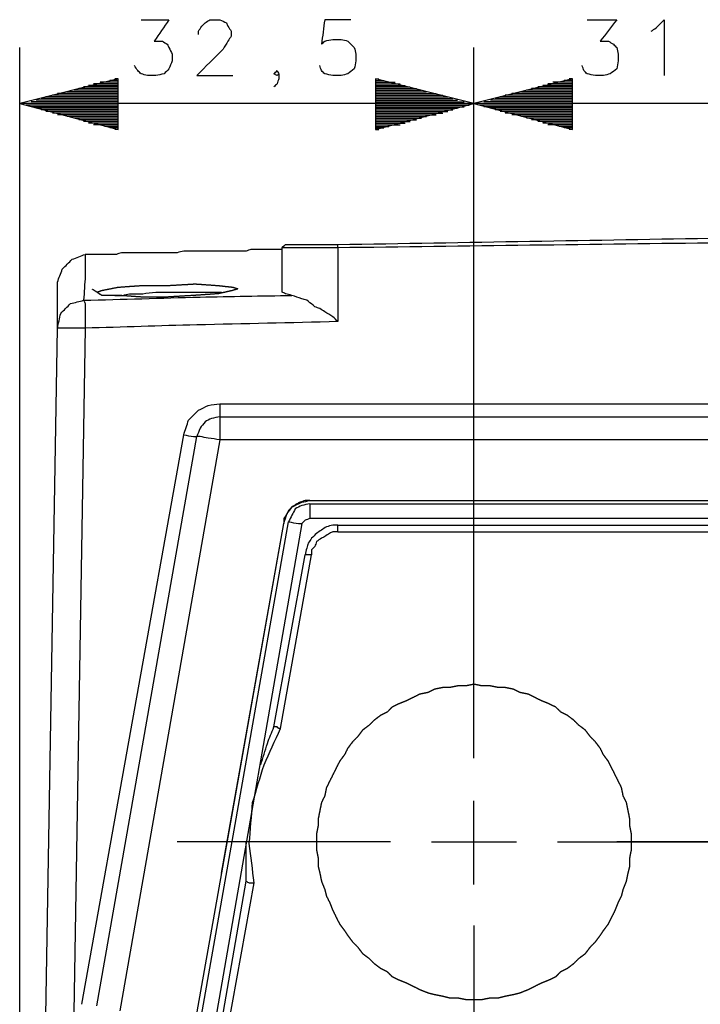
# Model space of a CAD drawing. Units: millimetres. Extents: x 0 to 588, y 0 to 415.
# Drawn here: x 154 to 189, y 150 to 200 of the extents above; entities that cross this region are included whole.
import ezdxf

# ---------------------------------------------------------------- set-up
doc = ezdxf.new("R2010")
doc.units = ezdxf.units.MM
doc.layers.add('3', color=7, linetype='CONTINUOUS', true_color=0xffffff)

msp = doc.modelspace()

# ---------------------------------------------------------------- linework, layer by layer
at = {"layer": '3', "color": 7, "linetype": 'CONTINUOUS'}
for p, q in [((153.917, 145.25), (153.917, 198.5)), ((177, 173.25), (177, 198.5)), ((177, 173.25), (177, 198.5)), ((158.917, 196.917), (153.917, 195.667)), ((158.917, 196.5), (157.167, 196.5)), ((158.917, 196.583), (157.417, 196.583)), ((158.917, 196.667), (157.667, 196.667)), ((158.917, 196.75), (158, 196.75)), ((158.917, 196.75), (158.25, 196.75)), ((158.917, 196.833), (158.5, 196.833)), ((158.917, 196.917), (158.75, 196.917)), ((158.917, 196.917), (158.75, 196.917)), ((158.917, 194.333), (158.917, 196.917)), ((177, 195.667), (172, 196.917)), ((172, 196.917), (172, 194.333)), ((172, 196.917), (172.167, 196.917)), ((172, 196.917), (172.167, 196.917)), ((172, 196.833), (172.417, 196.833)), ((172, 196.75), (172.667, 196.75)), ((172, 196.75), (173, 196.75)), ((172, 196.667), (173.25, 196.667)), ((172, 196.583), (173.5, 196.583)), ((172, 196.5), (173.75, 196.5)), ((182, 196.917), (177, 195.667)), ((182, 196.5), (180.25, 196.5)), ((182, 196.583), (180.5, 196.583)), ((182, 196.667), (180.75, 196.667)), ((182, 196.75), (181, 196.75)), ((182, 196.75), (181.333, 196.75)), ((182, 196.833), (181.583, 196.833)), ((182, 196.917), (181.833, 196.917)), ((182, 196.917), (181.833, 196.917)), ((182, 194.333), (182, 196.917)), ((158.917, 196), (155.25, 196)), ((158.917, 196.083), (155.583, 196.083)), ((158.917, 196.167), (155.833, 196.167)), ((158.917, 196.167), (156.083, 196.167)), ((158.917, 196.25), (156.333, 196.25)), ((158.917, 196.333), (156.667, 196.333)), ((158.917, 196.417), (156.917, 196.417)), ((172, 196.417), (174.083, 196.417)), ((172, 196.333), (174.333, 196.333)), ((172, 196.25), (174.583, 196.25)), ((172, 196.167), (174.833, 196.167)), ((172, 196.167), (175.083, 196.167)), ((172, 196.083), (175.417, 196.083)), ((172, 196), (175.667, 196)), ((182, 196), (178.333, 196)), ((182, 196.083), (178.583, 196.083)), ((182, 196.167), (178.917, 196.167)), ((182, 196.167), (179.167, 196.167)), ((182, 196.25), (179.417, 196.25)), ((182, 196.333), (179.667, 196.333)), ((182, 196.417), (179.917, 196.417)), ((177, 195.667), (153.917, 195.667)), ((153.917, 195.667), (158.917, 194.333)), ((158.917, 195.667), (153.917, 195.667)), ((158.917, 195.667), (153.917, 195.667)), ((158.917, 195.667), (154.25, 195.667)), ((158.917, 195.583), (154.25, 195.583)), ((158.917, 195.75), (154.5, 195.75)), ((158.917, 195.5), (154.5, 195.5)), ((158.917, 195.833), (154.75, 195.833)), ((158.917, 195.917), (155, 195.917)), ((172, 195.917), (175.917, 195.917)), ((172, 195.833), (176.167, 195.833)), ((172, 195.75), (176.5, 195.75)), ((172, 194.333), (177, 195.667)), ((172, 195.667), (176.75, 195.667)), ((172, 195.667), (177, 195.667)), ((172, 195.667), (177, 195.667)), ((172, 195.583), (176.75, 195.583)), ((172, 195.5), (176.5, 195.5)), ((199.333, 195.667), (177, 195.667)), ((177, 195.667), (182, 194.333)), ((182, 195.667), (177, 195.667)), ((182, 195.667), (177, 195.667)), ((182, 195.667), (177.25, 195.667)), ((182, 195.583), (177.25, 195.583)), ((182, 195.75), (177.5, 195.75)), ((182, 195.5), (177.5, 195.5)), ((182, 195.833), (177.833, 195.833)), ((182, 195.917), (178.083, 195.917)), ((158.917, 195.417), (154.75, 195.417)), ((158.917, 195.333), (155, 195.333)), ((158.917, 195.25), (155.25, 195.25)), ((158.917, 195.167), (155.583, 195.167)), ((158.917, 195.083), (155.833, 195.083)), ((158.917, 195.083), (156.083, 195.083)), ((158.917, 195), (156.333, 195)), ((172, 195.417), (176.167, 195.417)), ((172, 195.333), (175.917, 195.333)), ((172, 195.25), (175.667, 195.25)), ((172, 195.167), (175.417, 195.167)), ((172, 195.083), (174.833, 195.083)), ((172, 195.083), (175.083, 195.083)), ((172, 195), (174.583, 195)), ((182, 195.417), (177.833, 195.417)), ((182, 195.333), (178.083, 195.333)), ((182, 195.25), (178.333, 195.25)), ((182, 195.167), (178.583, 195.167)), ((182, 195.083), (178.917, 195.083)), ((182, 195.083), (179.167, 195.083)), ((182, 195), (179.417, 195)), ((158.917, 194.917), (156.667, 194.917)), ((158.917, 194.833), (156.917, 194.833)), ((158.917, 194.75), (157.167, 194.75)), ((158.917, 194.667), (157.417, 194.667)), ((158.917, 194.583), (157.667, 194.583)), ((158.917, 194.583), (158, 194.583)), ((158.917, 194.5), (158.25, 194.5)), ((172, 194.917), (174.333, 194.917)), ((172, 194.833), (174.083, 194.833)), ((172, 194.75), (173.75, 194.75)), ((172, 194.667), (173.5, 194.667)), ((172, 194.583), (173, 194.583)), ((172, 194.583), (173.25, 194.583)), ((172, 194.5), (172.667, 194.5)), ((182, 194.917), (179.667, 194.917)), ((182, 194.833), (179.917, 194.833)), ((182, 194.75), (180.25, 194.75)), ((182, 194.667), (180.5, 194.667)), ((182, 194.583), (180.75, 194.583)), ((182, 194.583), (181, 194.583)), ((182, 194.5), (181.333, 194.5)), ((158.917, 194.417), (158.5, 194.417)), ((158.917, 194.333), (158.75, 194.333)), ((158.917, 194.333), (158.75, 194.333)), ((172, 194.417), (172.417, 194.417)), ((172, 194.333), (172.167, 194.333)), ((172, 194.333), (172.167, 194.333)), ((182, 194.417), (181.583, 194.417)), ((182, 194.333), (181.833, 194.333)), ((182, 194.333), (181.833, 194.333)), ((170.083, 188.333), (170.083, 188.5)), ((167.25, 188.25), (167.25, 188.333)), ((155.25, 149.333), (155.833, 184.25)), ((157.25, 184.25), (156.667, 149.5)), ((164.083, 180.417), (234.667, 180.417)), ((164.083, 179.75), (234.667, 179.75)), ((157.083, 149.917), (162.25, 178.833)), ((157.833, 149.833), (162.917, 178.75)), ((164.083, 178.583), (159, 149.583)), ((234.667, 178.583), (164.083, 178.583)), ((168.667, 175.5), (229.917, 175.5)), ((168.667, 175.333), (230, 175.333)), ((230, 174.583), (168.667, 174.583)), ((162.417, 146.667), (167.333, 174.333)), ((162.583, 146.167), (167.583, 174.417)), ((168.25, 174.333), (163.333, 146.083)), ((164.167, 156.583), (167.333, 174.333)), ((170.083, 174.25), (228.5, 174.25)), ((170.083, 173.917), (228.5, 173.917)), ((177, 162.417), (177, 173.25)), ((166.833, 164), (168.417, 172.75)), ((167.167, 163.917), (168.75, 172.75)), ((177, 156), (177, 160.25)), ((172.75, 158.167), (161.917, 158.167)), ((174.833, 158.167), (179.167, 158.167)), ((181.25, 158.167), (192.083, 158.167)), ((195.083, 158.167), (184.25, 158.167)), ((163.667, 146.083), (165.417, 156.167)), ((164, 146), (165.833, 156.083)), ((177, 153.917), (177, 143.083))]:
    msp.add_line(p, q, dxfattribs=at)
for points, knots in [([(160.083, 199.917), (160.556, 199.917), (161.028, 199.917), (161.5, 199.917), (161.25, 199.556), (161, 199.194), (160.75, 198.833), (160.889, 198.833), (161.028, 198.833), (161.167, 198.833), (161.25, 198.778), (161.333, 198.722), (161.417, 198.667), (161.444, 198.611), (161.472, 198.556), (161.556, 198.389), (161.611, 198.278), (161.667, 198.167), (161.667, 198.056), (161.667, 197.944), (161.667, 197.833), (161.611, 197.694), (161.556, 197.556), (161.5, 197.417), (161.417, 197.333), (161.333, 197.25), (161.25, 197.167), (161.111, 197.139), (160.972, 197.111), (160.833, 197.083), (160.694, 197.083), (160.556, 197.083), (160.417, 197.083), (160.306, 197.111), (160.194, 197.139), (160.083, 197.167), (160.028, 197.222), (159.972, 197.278), (159.917, 197.333), (159.861, 197.417), (159.806, 197.5), (159.75, 197.583)], [0, 0, 0, 0, 0.206288, 0.206288, 0.206288, 0.398153, 0.398153, 0.398153, 0.458826, 0.458826, 0.458826, 0.502578, 0.502578, 0.502578, 0.529711, 0.529711, 0.583979, 0.583979, 0.583979, 0.632517, 0.632517, 0.632517, 0.697864, 0.697864, 0.697864, 0.749347, 0.749347, 0.749347, 0.811221, 0.811221, 0.811221, 0.871894, 0.871894, 0.871894, 0.921926, 0.921926, 0.921926, 0.956248, 0.956248, 0.956248, 1, 1, 1, 1]), ([(163, 199.167), (163, 199.222), (163, 199.278), (163, 199.333), (163.056, 199.417), (163.111, 199.5), (163.167, 199.583), (163.222, 199.639), (163.278, 199.694), (163.333, 199.75), (163.417, 199.806), (163.5, 199.861), (163.583, 199.917), (163.75, 199.917), (163.917, 199.917), (164.083, 199.917), (164.194, 199.861), (164.306, 199.806), (164.417, 199.75), (164.444, 199.694), (164.472, 199.639), (164.5, 199.583), (164.556, 199.5), (164.611, 199.417), (164.667, 199.333), (164.667, 199.25), (164.667, 199.167), (164.667, 199.083), (164.611, 199), (164.556, 198.917), (164.5, 198.833), (164.417, 198.694), (164.333, 198.556), (164.25, 198.417), (163.806, 197.972), (163.361, 197.528), (162.917, 197.083), (163.528, 197.083), (164.139, 197.083), (164.75, 197.083)], [0, 0, 0, 0, 0.023414, 0.023414, 0.023414, 0.065626, 0.065626, 0.065626, 0.098739, 0.098739, 0.098739, 0.14095, 0.14095, 0.14095, 0.211193, 0.211193, 0.211193, 0.26355, 0.26355, 0.26355, 0.289728, 0.289728, 0.289728, 0.331939, 0.331939, 0.331939, 0.367061, 0.367061, 0.367061, 0.409272, 0.409272, 0.409272, 0.477536, 0.477536, 0.477536, 0.742441, 0.742441, 0.742441, 1, 1, 1, 1]), ([(170.75, 199.917), (170.306, 199.917), (169.861, 199.917), (169.417, 199.917), (169.361, 199.5), (169.306, 199.083), (169.25, 198.667), (169.306, 198.722), (169.361, 198.778), (169.417, 198.833), (169.556, 198.861), (169.694, 198.889), (169.833, 198.917), (169.972, 198.917), (170.111, 198.917), (170.25, 198.917), (170.361, 198.889), (170.472, 198.861), (170.583, 198.833), (170.694, 198.722), (170.806, 198.611), (170.917, 198.5), (170.944, 198.389), (170.972, 198.278), (171, 198.167), (171, 198.056), (171, 197.944), (171, 197.833), (170.972, 197.694), (170.944, 197.556), (170.917, 197.417), (170.806, 197.333), (170.694, 197.25), (170.583, 197.167), (170.472, 197.139), (170.361, 197.111), (170.25, 197.083), (170.111, 197.083), (169.972, 197.083), (169.833, 197.083), (169.694, 197.111), (169.556, 197.139), (169.417, 197.167), (169.361, 197.222), (169.306, 197.278), (169.25, 197.333), (169.222, 197.417), (169.194, 197.5), (169.167, 197.583)], [0, 0, 0, 0, 0.173395, 0.173395, 0.173395, 0.337391, 0.337391, 0.337391, 0.368043, 0.368043, 0.368043, 0.423302, 0.423302, 0.423302, 0.477487, 0.477487, 0.477487, 0.52217, 0.52217, 0.52217, 0.583474, 0.583474, 0.583474, 0.628157, 0.628157, 0.628157, 0.671506, 0.671506, 0.671506, 0.726765, 0.726765, 0.726765, 0.78095, 0.78095, 0.78095, 0.825633, 0.825633, 0.825633, 0.879819, 0.879819, 0.879819, 0.935078, 0.935078, 0.935078, 0.96573, 0.96573, 0.96573, 1, 1, 1, 1]), ([(182.75, 199.917), (183.25, 199.917), (183.75, 199.917), (184.25, 199.917), (183.972, 199.556), (183.694, 199.194), (183.417, 198.833), (183.556, 198.833), (183.694, 198.833), (183.833, 198.833), (183.917, 198.778), (184, 198.722), (184.083, 198.667), (184.139, 198.611), (184.194, 198.556), (184.25, 198.5), (184.278, 198.389), (184.306, 198.278), (184.333, 198.167), (184.333, 198.056), (184.333, 197.944), (184.333, 197.833), (184.306, 197.694), (184.278, 197.556), (184.25, 197.417), (184.139, 197.333), (184.028, 197.25), (183.917, 197.167), (183.806, 197.139), (183.694, 197.111), (183.583, 197.083), (183.444, 197.083), (183.306, 197.083), (183.167, 197.083), (183.028, 197.111), (182.889, 197.139), (182.75, 197.167), (182.694, 197.222), (182.639, 197.278), (182.583, 197.333), (182.556, 197.417), (182.528, 197.5), (182.5, 197.583)], [0, 0, 0, 0, 0.213599, 0.213599, 0.213599, 0.408225, 0.408225, 0.408225, 0.467558, 0.467558, 0.467558, 0.510344, 0.510344, 0.510344, 0.543908, 0.543908, 0.543908, 0.592835, 0.592835, 0.592835, 0.640301, 0.640301, 0.640301, 0.700809, 0.700809, 0.700809, 0.760142, 0.760142, 0.760142, 0.80907, 0.80907, 0.80907, 0.868403, 0.868403, 0.868403, 0.928911, 0.928911, 0.928911, 0.962475, 0.962475, 0.962475, 1, 1, 1, 1]), ([(186, 199.333), (186.083, 199.389), (186.167, 199.444), (186.25, 199.5), (186.389, 199.639), (186.528, 199.778), (186.667, 199.917), (186.667, 198.972), (186.667, 198.028), (186.667, 197.083)], [0, 0, 0, 0, 0.080703, 0.080703, 0.080703, 0.238976, 0.238976, 0.238976, 1, 1, 1, 1]), ([(167.083, 197.167), (167.056, 197.139), (167.028, 197.111), (167, 197.083), (166.944, 197.111), (166.889, 197.139), (166.833, 197.167), (166.889, 197.222), (166.944, 197.278), (167, 197.333), (167.028, 197.278), (167.056, 197.222), (167.083, 197.167), (167.083, 197.083), (167.083, 197), (167.083, 196.917), (167.056, 196.833), (167.028, 196.75), (167, 196.667), (166.944, 196.611), (166.889, 196.556), (166.833, 196.5)], [0, 0, 0, 0, 0.079874, 0.079874, 0.079874, 0.206167, 0.206167, 0.206167, 0.365915, 0.365915, 0.365915, 0.492208, 0.492208, 0.492208, 0.661647, 0.661647, 0.661647, 0.840251, 0.840251, 0.840251, 1, 1, 1, 1]), ([(167.417, 188.5), (167.389, 188.472), (167.361, 188.444), (167.306, 188.389), (167.278, 188.361), (167.25, 188.333)], [0, 0, 0, 0, 0.5, 0.5, 1, 1, 1, 1]), ([(167.25, 188.333), (167.278, 188.361), (167.306, 188.389), (167.361, 188.444), (167.389, 188.472), (167.417, 188.5)], [0, 0, 0, 0, 0.5, 0.5, 1, 1, 1, 1]), ([(167.417, 188.5), (167.472, 188.5), (167.528, 188.5), (167.722, 188.5), (167.861, 188.5), (168.222, 188.5), (168.444, 188.5), (168.944, 188.5), (169.222, 188.5), (169.694, 188.5), (169.889, 188.5), (170.083, 188.5)], [0, 0, 0, 0, 0.0625, 0.0625, 0.21875, 0.21875, 0.46875, 0.46875, 0.78125, 0.78125, 1, 1, 1, 1]), ([(170.083, 188.5), (176.583, 188.611), (183.083, 188.722), (189.583, 188.833), (196.083, 188.833), (202.583, 188.833), (209.083, 188.833), (215.556, 188.722), (222.028, 188.611), (228.5, 188.5)], [0, 0, 0, 0, 0.333825, 0.333825, 0.333825, 0.667601, 0.667601, 0.667601, 1, 1, 1, 1]), ([(228.5, 188.333), (222.028, 188.417), (215.556, 188.5), (209.083, 188.583), (202.583, 188.583), (196.083, 188.583), (189.583, 188.583), (183.083, 188.5), (176.583, 188.417), (170.083, 188.333)], [0, 0, 0, 0, 0.332392, 0.332392, 0.332392, 0.666182, 0.666182, 0.666182, 1, 1, 1, 1]), ([(155.833, 186.583), (155.917, 186.806), (156, 187.028), (156.083, 187.25), (156.25, 187.417), (156.417, 187.583), (156.583, 187.75), (156.806, 187.833), (157.028, 187.917), (157.25, 188)], [0, 0, 0, 0, 0.334099, 0.334099, 0.334099, 0.665901, 0.665901, 0.665901, 1, 1, 1, 1]), ([(157.25, 188), (157.25, 187.917), (157.25, 187.833), (157.25, 187.472), (157.25, 187.194), (157.25, 186.917), (157.222, 186.5), (157.194, 186.083), (157.167, 185.667)], [0, 0, 0, 0, 0.107016, 0.107016, 0.463734, 0.463734, 0.463734, 1, 1, 1, 1]), ([(167.25, 188.25), (167.139, 188.25), (167.028, 188.25), (166.833, 188.25), (166.75, 188.25), (166.556, 188.25), (166.444, 188.25), (166.222, 188.25), (166.111, 188.25), (165.889, 188.25), (165.778, 188.25), (165.667, 188.25), (165.583, 188.222), (165.5, 188.194), (165.417, 188.167), (165.306, 188.167), (165.194, 188.167), (164.972, 188.167), (164.861, 188.167), (164.639, 188.167), (164.528, 188.167), (164.333, 188.167), (164.25, 188.167), (164.056, 188.167), (163.944, 188.167), (163.722, 188.167), (163.611, 188.167), (163.389, 188.167), (163.278, 188.167), (163.083, 188.167), (163, 188.167), (162.806, 188.167), (162.694, 188.167), (162.472, 188.167), (162.361, 188.167), (162.25, 188.167), (162.139, 188.139), (162.028, 188.111), (161.917, 188.083), (161.806, 188.083), (161.694, 188.083), (161.5, 188.083), (161.417, 188.083), (161.222, 188.083), (161.111, 188.083), (160.889, 188.083), (160.778, 188.083), (160.556, 188.083), (160.444, 188.083), (160.25, 188.083), (160.167, 188.083), (159.972, 188.083), (159.861, 188.083), (159.639, 188.083), (159.528, 188.083), (159.306, 188.083), (159.194, 188.083), (159.083, 188.083), (159, 188.056), (158.917, 188.028), (158.833, 188), (158.722, 188), (158.611, 188), (158.389, 188), (158.278, 188), (158.056, 188), (157.944, 188), (157.75, 188), (157.667, 188), (157.472, 188), (157.361, 188), (157.25, 188)], [0, 0, 0, 0, 0.033209, 0.033209, 0.058117, 0.058117, 0.091326, 0.091326, 0.124535, 0.124535, 0.157745, 0.157745, 0.157745, 0.183999, 0.183999, 0.183999, 0.217209, 0.217209, 0.250418, 0.250418, 0.283628, 0.283628, 0.308535, 0.308535, 0.341744, 0.341744, 0.374954, 0.374954, 0.408163, 0.408163, 0.43307, 0.43307, 0.46628, 0.46628, 0.499489, 0.499489, 0.499489, 0.53372, 0.53372, 0.53372, 0.56693, 0.56693, 0.591837, 0.591837, 0.625046, 0.625046, 0.658256, 0.658256, 0.691465, 0.691465, 0.716372, 0.716372, 0.749582, 0.749582, 0.782791, 0.782791, 0.816001, 0.816001, 0.816001, 0.842255, 0.842255, 0.842255, 0.875465, 0.875465, 0.908674, 0.908674, 0.941883, 0.941883, 0.966791, 0.966791, 1, 1, 1, 1]), ([(158.333, 188), (158.25, 188), (158.167, 188), (158, 188), (157.917, 188), (157.833, 188)], [0, 0, 0, 0, 0.5, 0.5, 1, 1, 1, 1]), ([(167.25, 186.083), (167.25, 186.5), (167.25, 186.917), (167.25, 187.667), (167.25, 188), (167.25, 188.333)], [0, 0, 0, 0, 0.555556, 0.555556, 1, 1, 1, 1]), ([(170.083, 188.333), (169.889, 188.333), (169.694, 188.333), (169.194, 188.333), (168.889, 188.333), (168.361, 188.333), (168.139, 188.333), (167.75, 188.333), (167.583, 188.333), (167.361, 188.333), (167.306, 188.333), (167.25, 188.333)], [0, 0, 0, 0, 0.205882, 0.205882, 0.529412, 0.529412, 0.764706, 0.764706, 0.941176, 0.941176, 1, 1, 1, 1]), ([(167.25, 186.083), (167.25, 186.417), (167.25, 186.75), (167.25, 187.333), (167.25, 187.583), (167.25, 187.944), (167.25, 188.056), (167.25, 188.194), (167.25, 188.222), (167.25, 188.25)], [0, 0, 0, 0, 0.461538, 0.461538, 0.807692, 0.807692, 0.961538, 0.961538, 1, 1, 1, 1]), ([(170.083, 188.333), (170.083, 187.639), (170.083, 186.944), (170.083, 185.694), (170.083, 185.139), (170.083, 184.583)], [0, 0, 0, 0, 0.555556, 0.555556, 1, 1, 1, 1]), ([(155.833, 184.25), (155.833, 184.639), (155.833, 185.028), (155.833, 185.667), (155.833, 185.917), (155.833, 186.278), (155.833, 186.389), (155.833, 186.528), (155.833, 186.556), (155.833, 186.583)], [0, 0, 0, 0, 0.5, 0.5, 0.821429, 0.821429, 0.964286, 0.964286, 1, 1, 1, 1]), ([(157.833, 186.083), (157.917, 186.111), (158, 186.139), (158.083, 186.167), (158.361, 186.222), (158.639, 186.278), (158.917, 186.333), (159.306, 186.361), (159.694, 186.389), (160.083, 186.417), (160.528, 186.417), (160.972, 186.417), (161.417, 186.417), (161.889, 186.444), (162.361, 186.472), (162.833, 186.5), (163.222, 186.472), (163.611, 186.444), (164, 186.417), (164.25, 186.389), (164.5, 186.361), (164.75, 186.333), (164.833, 186.306), (164.917, 186.278), (165, 186.25), (164.917, 186.222), (164.833, 186.194), (164.75, 186.167), (164.5, 186.111), (164.25, 186.056), (164, 186), (163.611, 185.972), (163.222, 185.944), (162.833, 185.917), (162.361, 185.889), (161.889, 185.861), (161.417, 185.833), (160.972, 185.833), (160.528, 185.833), (160.083, 185.833), (159.694, 185.861), (159.306, 185.889), (158.917, 185.917), (158.639, 185.917), (158.361, 185.917), (158.083, 185.917), (158, 185.972), (157.917, 186.028), (157.833, 186.083)], [-0.020749, 0, 0, 0, 0.018198, 0.018198, 0.018198, 0.076886, 0.076886, 0.076886, 0.157659, 0.157659, 0.157659, 0.249737, 0.249737, 0.249737, 0.347738, 0.347738, 0.347738, 0.428511, 0.428511, 0.428511, 0.480624, 0.480624, 0.480624, 0.498822, 0.498822, 0.498822, 0.51702, 0.51702, 0.51702, 0.570077, 0.570077, 0.570077, 0.65085, 0.65085, 0.65085, 0.748852, 0.748852, 0.748852, 0.840929, 0.840929, 0.840929, 0.921702, 0.921702, 0.921702, 0.979251, 0.979251, 0.979251, 1, 1, 1, 1.018198]), ([(158.75, 185.917), (158.889, 185.917), (159.028, 185.917), (159.167, 185.917), (159.278, 185.944), (159.389, 185.972), (159.5, 186), (159.611, 186), (159.722, 186), (159.944, 186), (160.056, 186), (160.167, 186), (160.389, 186.028), (160.611, 186.056), (160.833, 186.083), (161.028, 186.083), (161.222, 186.083), (161.639, 186.083), (161.861, 186.083), (162.278, 186.083), (162.472, 186.083), (163.028, 186.083), (163.389, 186.083), (163.889, 186.083), (164.028, 186.083), (164.167, 186.083)], [0, 0, 0, 0, 0.076704, 0.076704, 0.076704, 0.139956, 0.139956, 0.139956, 0.20132, 0.20132, 0.262683, 0.262683, 0.262683, 0.386365, 0.386365, 0.386365, 0.493751, 0.493751, 0.616478, 0.616478, 0.723864, 0.723864, 0.923296, 0.923296, 1, 1, 1, 1]), ([(167.75, 185.917), (167.639, 185.944), (167.528, 185.972), (167.417, 186), (167.361, 186.028), (167.306, 186.056), (167.25, 186.083)], [0, 0, 0, 0, 0.648371, 0.648371, 0.648371, 1, 1, 1, 1]), ([(155.833, 184.25), (155.889, 184.5), (155.944, 184.75), (156, 185), (156.167, 185.167), (156.333, 185.333), (156.5, 185.5), (156.722, 185.556), (156.944, 185.611), (157.167, 185.667)], [0, 0, 0, 0, 0.355267, 0.355267, 0.355267, 0.68224, 0.68224, 0.68224, 1, 1, 1, 1]), ([(157.167, 185.667), (159.139, 185.722), (161.111, 185.778), (163.083, 185.833), (164.639, 185.861), (166.194, 185.889), (167.75, 185.917)], [0, 0, 0, 0, 0.559114, 0.559114, 0.559114, 1, 1, 1, 1]), ([(157.167, 185.667), (157.194, 185.611), (157.222, 185.556), (157.25, 185.5), (157.25, 185.361), (157.25, 185.222), (157.25, 184.972), (157.25, 184.861), (157.25, 184.583), (157.25, 184.417), (157.25, 184.25)], [0, 0, 0, 0, 0.129732, 0.129732, 0.129732, 0.419821, 0.419821, 0.651893, 0.651893, 1, 1, 1, 1]), ([(170.083, 184.583), (170, 184.667), (169.917, 184.75), (169.833, 184.833), (169.694, 184.917), (169.556, 185), (169.417, 185.083), (169.333, 185.139), (169.25, 185.194), (169.167, 185.25), (169.083, 185.278), (169, 185.306), (168.917, 185.333), (168.889, 185.361), (168.861, 185.389), (168.833, 185.417), (168.722, 185.5), (168.611, 185.583), (168.5, 185.667), (168.417, 185.694), (168.333, 185.722), (168.083, 185.806), (167.917, 185.861), (167.75, 185.917)], [0, 0, 0, 0, 0.129576, 0.129576, 0.129576, 0.307661, 0.307661, 0.307661, 0.41778, 0.41778, 0.41778, 0.51436, 0.51436, 0.51436, 0.557552, 0.557552, 0.557552, 0.710259, 0.710259, 0.710259, 0.806839, 0.806839, 1, 1, 1, 1]), ([(170.083, 184.583), (167.694, 184.528), (165.306, 184.472), (161.027, 184.373), (159.139, 184.306), (157.25, 184.25)], [0, 0, 0, 0, 0.558402, 0.558402, 1, 1, 1, 1]), ([(157.25, 184.25), (157, 184.25), (156.75, 184.25), (156.333, 184.25), (156.167, 184.25), (155.944, 184.25), (155.889, 184.25), (155.833, 184.25)], [0, 0, 0, 0, 0.529412, 0.529412, 0.882353, 0.882353, 1, 1, 1, 1]), ([(162.25, 178.833), (162.333, 179.083), (162.417, 179.333), (162.5, 179.583), (162.667, 179.75), (162.833, 179.917), (163, 180.083), (163.167, 180.167), (163.333, 180.25), (163.5, 180.333), (163.694, 180.361), (163.889, 180.389), (164.083, 180.417)], [0, 0, 0, 0, 0.298785, 0.298785, 0.298785, 0.566026, 0.566026, 0.566026, 0.777299, 0.777299, 0.777299, 1, 1, 1, 1]), ([(164.083, 180.417), (164.083, 180.278), (164.083, 180.139), (164.083, 179.917), (164.083, 179.833), (164.083, 179.75)], [0, 0, 0, 0, 0.625, 0.625, 1, 1, 1, 1]), ([(164.083, 179.75), (163.944, 179.722), (163.806, 179.694), (163.667, 179.667), (163.556, 179.611), (163.444, 179.556), (163.333, 179.5), (163.25, 179.389), (163.167, 179.278), (163.083, 179.167), (163.028, 179.028), (162.972, 178.889), (162.917, 178.75)], [0, 0, 0, 0, 0.255509, 0.255509, 0.255509, 0.479605, 0.479605, 0.479605, 0.730152, 0.730152, 0.730152, 1, 1, 1, 1]), ([(164.083, 179.75), (164.083, 179.694), (164.083, 179.639), (164.083, 179.444), (164.083, 179.306), (164.083, 178.972), (164.083, 178.778), (164.083, 178.583)], [0, 0, 0, 0, 0.142857, 0.142857, 0.5, 0.5, 1, 1, 1, 1]), ([(162.25, 178.833), (162.417, 178.806), (162.583, 178.778), (162.75, 178.75), (162.806, 178.75), (162.861, 178.75), (162.917, 178.75)], [0, 0, 0, 0, 0.75256, 0.75256, 0.75256, 1, 1, 1, 1]), ([(164.083, 178.583), (163.889, 178.611), (163.694, 178.639), (163.5, 178.667), (163.361, 178.694), (163.222, 178.722), (163.083, 178.75), (163.028, 178.75), (162.972, 178.75), (162.917, 178.75)], [0, 0, 0, 0, 0.499014, 0.499014, 0.499014, 0.858858, 0.858858, 0.858858, 1, 1, 1, 1]), ([(168.667, 175.5), (168.583, 175.5), (168.5, 175.5), (168.417, 175.5), (168.333, 175.472), (168.25, 175.444), (168.167, 175.417), (168.111, 175.389), (168.056, 175.361), (168, 175.333), (167.917, 175.278), (167.833, 175.222), (167.75, 175.167), (167.694, 175.111), (167.639, 175.056), (167.583, 175), (167.556, 174.944), (167.528, 174.889), (167.5, 174.833), (167.444, 174.75), (167.389, 174.667), (167.333, 174.583), (167.333, 174.5), (167.333, 174.417), (167.333, 174.333)], [0, 0, 0, 0, 0.126722, 0.126722, 0.126722, 0.260298, 0.260298, 0.260298, 0.354751, 0.354751, 0.354751, 0.507051, 0.507051, 0.507051, 0.626525, 0.626525, 0.626525, 0.720978, 0.720978, 0.720978, 0.873278, 0.873278, 0.873278, 1, 1, 1, 1]), ([(167.333, 174.333), (167.389, 174.5), (167.444, 174.667), (167.5, 174.833), (167.583, 174.944), (167.667, 175.056), (167.75, 175.167), (167.917, 175.25), (168.083, 175.333), (168.25, 175.417), (168.389, 175.444), (168.528, 175.472), (168.667, 175.5)], [0, 0, 0, 0, 0.273414, 0.273414, 0.273414, 0.489567, 0.489567, 0.489567, 0.779566, 0.779566, 0.779566, 1, 1, 1, 1]), ([(168.667, 175.333), (168.528, 175.306), (168.389, 175.278), (168.25, 175.25), (168.139, 175.194), (168.028, 175.139), (167.917, 175.083), (167.861, 174.972), (167.806, 174.861), (167.694, 174.639), (167.639, 174.528), (167.583, 174.417)], [0, 0, 0, 0, 0.275393, 0.275393, 0.275393, 0.516929, 0.516929, 0.516929, 0.758464, 0.758464, 1, 1, 1, 1]), ([(168.667, 175.333), (168.667, 175.167), (168.667, 175), (168.667, 174.75), (168.667, 174.667), (168.667, 174.583)], [0, 0, 0, 0, 0.666667, 0.666667, 1, 1, 1, 1]), ([(168.667, 174.583), (168.583, 174.556), (168.5, 174.528), (168.417, 174.5), (168.361, 174.444), (168.306, 174.389), (168.25, 174.333)], [0, 0, 0, 0, 0.527864, 0.527864, 0.527864, 1, 1, 1, 1]), ([(167.583, 174.417), (167.75, 174.389), (167.917, 174.361), (168.083, 174.333), (168.139, 174.333), (168.194, 174.333), (168.25, 174.333)], [0, 0, 0, 0, 0.75256, 0.75256, 0.75256, 1, 1, 1, 1]), ([(170.083, 174.25), (170, 174.25), (169.917, 174.25), (169.833, 174.25), (169.722, 174.222), (169.611, 174.194), (169.5, 174.167), (169.417, 174.111), (169.333, 174.056), (169.167, 173.944), (169.083, 173.889), (169, 173.833), (168.917, 173.75), (168.833, 173.667), (168.75, 173.583), (168.694, 173.5), (168.639, 173.417), (168.583, 173.333), (168.556, 173.25), (168.528, 173.167), (168.5, 173.083), (168.472, 172.972), (168.444, 172.861), (168.417, 172.75)], [0, 0, 0, 0, 0.101806, 0.101806, 0.101806, 0.241725, 0.241725, 0.241725, 0.364081, 0.364081, 0.486437, 0.486437, 0.486437, 0.630412, 0.630412, 0.630412, 0.752768, 0.752768, 0.752768, 0.860081, 0.860081, 0.860081, 1, 1, 1, 1]), ([(170.083, 173.917), (170.083, 173.944), (170.083, 173.972), (170.083, 174.083), (170.083, 174.167), (170.083, 174.25)], [0, 0, 0, 0, 0.25, 0.25, 1, 1, 1, 1]), ([(170.083, 173.917), (170, 173.917), (169.917, 173.917), (169.833, 173.917), (169.778, 173.889), (169.722, 173.861), (169.667, 173.833), (169.583, 173.778), (169.5, 173.722), (169.417, 173.667), (169.361, 173.639), (169.306, 173.611), (169.25, 173.583), (169.167, 173.528), (169.083, 173.472), (169, 173.417), (168.972, 173.333), (168.944, 173.25), (168.917, 173.167), (168.861, 173.111), (168.806, 173.056), (168.75, 173), (168.75, 172.917), (168.75, 172.833), (168.75, 172.75)], [0, 0, 0, 0, 0.126722, 0.126722, 0.126722, 0.221174, 0.221174, 0.221174, 0.373475, 0.373475, 0.373475, 0.467927, 0.467927, 0.467927, 0.620228, 0.620228, 0.620228, 0.753804, 0.753804, 0.753804, 0.873278, 0.873278, 0.873278, 1, 1, 1, 1]), ([(168.75, 172.75), (168.694, 172.75), (168.639, 172.75), (168.528, 172.75), (168.472, 172.75), (168.417, 172.75)], [0, 0, 0, 0, 0.5, 0.5, 1, 1, 1, 1]), ([(185, 158.028), (185, 158.306), (185, 158.444), (185, 158.583), (184.972, 158.722), (184.944, 158.861), (184.917, 159), (184.917, 159.111), (184.917, 159.222), (184.917, 159.333), (184.889, 159.472), (184.861, 159.611), (184.806, 159.889), (184.778, 160.028), (184.75, 160.167), (184.694, 160.278), (184.639, 160.389), (184.583, 160.5), (184.556, 160.639), (184.528, 160.778), (184.5, 160.917), (184.444, 161.028), (184.389, 161.139), (184.278, 161.361), (184.222, 161.472), (184.111, 161.694), (184.056, 161.806), (183.944, 162.028), (183.889, 162.139), (183.833, 162.25), (183.75, 162.361), (183.667, 162.472), (183.583, 162.583), (183.528, 162.694), (183.472, 162.806), (183.417, 162.917), (183.333, 163.028), (183.25, 163.139), (183.167, 163.25), (183.083, 163.333), (183, 163.417), (182.917, 163.5), (182.833, 163.611), (182.75, 163.722), (182.667, 163.833), (182.556, 163.917), (182.444, 164), (182.333, 164.083), (182.25, 164.167), (182.167, 164.25), (182.083, 164.333), (181.972, 164.417), (181.861, 164.5), (181.75, 164.583), (181.639, 164.639), (181.528, 164.694), (181.417, 164.75), (181.333, 164.833), (181.25, 164.917), (181.167, 165), (181.056, 165.056), (180.944, 165.111), (180.833, 165.167), (180.694, 165.222), (180.556, 165.278), (180.417, 165.333), (180.306, 165.389), (180.194, 165.444), (179.972, 165.556), (179.861, 165.611), (179.75, 165.667), (179.611, 165.694), (179.472, 165.722), (179.333, 165.75), (179.222, 165.806), (179.111, 165.861), (179, 165.917), (178.861, 165.944), (178.722, 165.972), (178.583, 166), (178.472, 166), (178.361, 166), (178.25, 166), (178.111, 166.028), (177.972, 166.056), (177.833, 166.083), (177.694, 166.083), (177.556, 166.083), (177.417, 166.083), (177.278, 166.111), (177.139, 166.139), (177, 166.167), (176.861, 166.139), (176.722, 166.111), (176.583, 166.083), (176.444, 166.083), (176.306, 166.083), (176.167, 166.083), (176.028, 166.056), (175.889, 166.028), (175.75, 166), (175.639, 166), (175.528, 166), (175.417, 166), (175.278, 165.972), (175.139, 165.944), (175, 165.917), (174.889, 165.861), (174.778, 165.806), (174.667, 165.75), (174.528, 165.722), (174.389, 165.694), (174.25, 165.667), (174.139, 165.611), (174.028, 165.556), (173.806, 165.444), (173.694, 165.389), (173.583, 165.333), (173.444, 165.278), (173.306, 165.222), (173.167, 165.167), (173.056, 165.111), (172.944, 165.056), (172.833, 165), (172.75, 164.917), (172.667, 164.833), (172.583, 164.75), (172.472, 164.694), (172.361, 164.639), (172.25, 164.583), (172.139, 164.5), (172.028, 164.417), (171.917, 164.333), (171.833, 164.25), (171.75, 164.167), (171.667, 164.083), (171.556, 164), (171.444, 163.917), (171.333, 163.833), (171.25, 163.722), (171.167, 163.611), (171.083, 163.5), (171, 163.417), (170.917, 163.333), (170.833, 163.25), (170.75, 163.139), (170.667, 163.028), (170.583, 162.917), (170.528, 162.806), (170.472, 162.694), (170.417, 162.583), (170.333, 162.472), (170.25, 162.361), (170.167, 162.25), (170.111, 162.139), (170.056, 162.028), (169.944, 161.806), (169.889, 161.694), (169.778, 161.472), (169.722, 161.361), (169.611, 161.139), (169.556, 161.028), (169.5, 160.917), (169.472, 160.778), (169.444, 160.639), (169.417, 160.5), (169.361, 160.389), (169.306, 160.278), (169.25, 160.167), (169.222, 160.028), (169.194, 159.889), (169.139, 159.611), (169.111, 159.472), (169.083, 159.333), (169.083, 159.222), (169.083, 159.111), (169.083, 159), (169.056, 158.861), (169.028, 158.722), (169, 158.583), (169, 158.444), (169, 158.306), (169, 158.028), (169, 157.889), (169, 157.75), (169.028, 157.611), (169.056, 157.472), (169.083, 157.333), (169.083, 157.194), (169.083, 157.056), (169.083, 156.917), (169.111, 156.806), (169.139, 156.694), (169.167, 156.583), (169.194, 156.444), (169.222, 156.306), (169.25, 156.167), (169.306, 156.028), (169.361, 155.889), (169.417, 155.75), (169.444, 155.639), (169.472, 155.528), (169.5, 155.417), (169.556, 155.306), (169.611, 155.194), (169.667, 155.083), (169.722, 154.944), (169.778, 154.806), (169.833, 154.667), (169.889, 154.556), (169.944, 154.444), (170.056, 154.222), (170.111, 154.111), (170.167, 154), (170.25, 153.889), (170.333, 153.778), (170.417, 153.667), (170.472, 153.583), (170.528, 153.5), (170.583, 153.417), (170.667, 153.306), (170.75, 153.194), (170.833, 153.083), (170.917, 153), (171, 152.917), (171.083, 152.833), (171.167, 152.722), (171.25, 152.611), (171.333, 152.5), (171.444, 152.417), (171.556, 152.333), (171.667, 152.25), (171.75, 152.167), (171.833, 152.083), (171.917, 152), (172.028, 151.917), (172.139, 151.833), (172.25, 151.75), (172.361, 151.694), (172.472, 151.639), (172.583, 151.583), (172.667, 151.5), (172.75, 151.417), (172.833, 151.333), (172.944, 151.278), (173.056, 151.222), (173.167, 151.167), (173.306, 151.111), (173.444, 151.056), (173.583, 151), (173.694, 150.944), (173.806, 150.889), (174.028, 150.778), (174.139, 150.722), (174.25, 150.667), (174.389, 150.611), (174.528, 150.556), (174.667, 150.5), (174.778, 150.472), (174.889, 150.444), (175, 150.417), (175.139, 150.389), (175.278, 150.361), (175.417, 150.333), (175.528, 150.306), (175.639, 150.278), (175.75, 150.25), (175.889, 150.25), (176.028, 150.25), (176.167, 150.25), (176.306, 150.222), (176.444, 150.194), (176.583, 150.167), (176.722, 150.167), (176.861, 150.167), (177.139, 150.167), (177.278, 150.167), (177.417, 150.167), (177.556, 150.194), (177.694, 150.222), (177.833, 150.25), (177.972, 150.25), (178.111, 150.25), (178.25, 150.25), (178.361, 150.278), (178.472, 150.306), (178.583, 150.333), (178.722, 150.361), (178.861, 150.389), (179, 150.417), (179.111, 150.444), (179.222, 150.472), (179.333, 150.5), (179.472, 150.556), (179.611, 150.611), (179.75, 150.667), (179.861, 150.722), (179.972, 150.778), (180.194, 150.889), (180.306, 150.944), (180.417, 151), (180.556, 151.056), (180.694, 151.111), (180.833, 151.167), (180.944, 151.222), (181.056, 151.278), (181.167, 151.333), (181.25, 151.417), (181.333, 151.5), (181.417, 151.583), (181.528, 151.639), (181.639, 151.694), (181.75, 151.75), (181.861, 151.833), (181.972, 151.917), (182.083, 152), (182.167, 152.083), (182.25, 152.167), (182.333, 152.25), (182.444, 152.333), (182.556, 152.417), (182.667, 152.5), (182.75, 152.611), (182.833, 152.722), (182.917, 152.833), (183, 152.917), (183.083, 153), (183.167, 153.083), (183.25, 153.194), (183.333, 153.306), (183.417, 153.417), (183.472, 153.5), (183.528, 153.583), (183.583, 153.667), (183.667, 153.778), (183.75, 153.889), (183.833, 154), (183.889, 154.111), (183.944, 154.222), (184.056, 154.444), (184.111, 154.556), (184.167, 154.667), (184.222, 154.806), (184.278, 154.944), (184.333, 155.083), (184.389, 155.194), (184.444, 155.306), (184.5, 155.417), (184.528, 155.528), (184.556, 155.639), (184.583, 155.75), (184.639, 155.889), (184.694, 156.028), (184.75, 156.167), (184.778, 156.306), (184.806, 156.444), (184.833, 156.583), (184.861, 156.694), (184.889, 156.806), (184.917, 156.917), (184.917, 157.056), (184.917, 157.194), (184.917, 157.333), (184.944, 157.472), (184.972, 157.611), (185, 157.75), (185, 157.889), (185, 158.028), (185, 158.306)], [-0.008274, -0.008274, 0, 0, 0.008274, 0.008274, 0.008274, 0.016711, 0.016711, 0.016711, 0.02333, 0.02333, 0.02333, 0.031767, 0.031767, 0.040205, 0.040205, 0.040205, 0.047605, 0.047605, 0.047605, 0.056042, 0.056042, 0.056042, 0.063442, 0.063442, 0.070843, 0.070843, 0.078243, 0.078243, 0.085643, 0.085643, 0.085643, 0.093916, 0.093916, 0.093916, 0.101317, 0.101317, 0.101317, 0.10959, 0.10959, 0.10959, 0.116611, 0.116611, 0.116611, 0.124884, 0.124884, 0.124884, 0.133158, 0.133158, 0.133158, 0.140178, 0.140178, 0.140178, 0.148452, 0.148452, 0.148452, 0.155852, 0.155852, 0.155852, 0.162872, 0.162872, 0.162872, 0.170272, 0.170272, 0.170272, 0.179183, 0.179183, 0.179183, 0.186583, 0.186583, 0.193983, 0.193983, 0.193983, 0.202421, 0.202421, 0.202421, 0.209821, 0.209821, 0.209821, 0.218258, 0.218258, 0.218258, 0.224877, 0.224877, 0.224877, 0.233315, 0.233315, 0.233315, 0.241588, 0.241588, 0.241588, 0.250026, 0.250026, 0.250026, 0.258463, 0.258463, 0.258463, 0.266737, 0.266737, 0.266737, 0.275174, 0.275174, 0.275174, 0.281793, 0.281793, 0.281793, 0.290231, 0.290231, 0.290231, 0.297631, 0.297631, 0.297631, 0.306068, 0.306068, 0.306068, 0.313468, 0.313468, 0.320868, 0.320868, 0.320868, 0.329779, 0.329779, 0.329779, 0.337179, 0.337179, 0.337179, 0.3442, 0.3442, 0.3442, 0.3516, 0.3516, 0.3516, 0.359873, 0.359873, 0.359873, 0.366894, 0.366894, 0.366894, 0.375167, 0.375167, 0.375167, 0.383441, 0.383441, 0.383441, 0.390461, 0.390461, 0.390461, 0.398735, 0.398735, 0.398735, 0.406135, 0.406135, 0.406135, 0.414409, 0.414409, 0.414409, 0.421809, 0.421809, 0.429209, 0.429209, 0.436609, 0.436609, 0.444009, 0.444009, 0.444009, 0.452447, 0.452447, 0.452447, 0.459847, 0.459847, 0.459847, 0.468284, 0.468284, 0.476722, 0.476722, 0.476722, 0.483341, 0.483341, 0.483341, 0.491778, 0.491778, 0.491778, 0.500052, 0.500052, 0.508325, 0.508325, 0.508325, 0.516763, 0.516763, 0.516763, 0.525036, 0.525036, 0.525036, 0.531859, 0.531859, 0.531859, 0.540296, 0.540296, 0.540296, 0.549207, 0.549207, 0.549207, 0.55603, 0.55603, 0.55603, 0.56343, 0.56343, 0.56343, 0.572341, 0.572341, 0.572341, 0.579741, 0.579741, 0.587141, 0.587141, 0.587141, 0.595415, 0.595415, 0.595415, 0.601381, 0.601381, 0.601381, 0.609654, 0.609654, 0.609654, 0.616675, 0.616675, 0.616675, 0.624948, 0.624948, 0.624948, 0.633222, 0.633222, 0.633222, 0.640242, 0.640242, 0.640242, 0.648516, 0.648516, 0.648516, 0.655916, 0.655916, 0.655916, 0.662936, 0.662936, 0.662936, 0.670336, 0.670336, 0.670336, 0.679247, 0.679247, 0.679247, 0.686648, 0.686648, 0.694048, 0.694048, 0.694048, 0.702959, 0.702959, 0.702959, 0.709781, 0.709781, 0.709781, 0.718219, 0.718219, 0.718219, 0.725041, 0.725041, 0.725041, 0.733315, 0.733315, 0.733315, 0.741752, 0.741752, 0.741752, 0.750026, 0.750026, 0.758299, 0.758299, 0.758299, 0.766737, 0.766737, 0.766737, 0.77501, 0.77501, 0.77501, 0.781833, 0.781833, 0.781833, 0.79027, 0.79027, 0.79027, 0.797093, 0.797093, 0.797093, 0.806004, 0.806004, 0.806004, 0.813404, 0.813404, 0.820804, 0.820804, 0.820804, 0.829715, 0.829715, 0.829715, 0.837115, 0.837115, 0.837115, 0.844136, 0.844136, 0.844136, 0.851536, 0.851536, 0.851536, 0.859809, 0.859809, 0.859809, 0.86683, 0.86683, 0.86683, 0.875103, 0.875103, 0.875103, 0.883377, 0.883377, 0.883377, 0.890397, 0.890397, 0.890397, 0.898671, 0.898671, 0.898671, 0.904637, 0.904637, 0.904637, 0.912911, 0.912911, 0.912911, 0.920311, 0.920311, 0.927711, 0.927711, 0.927711, 0.936622, 0.936622, 0.936622, 0.944022, 0.944022, 0.944022, 0.950844, 0.950844, 0.950844, 0.959755, 0.959755, 0.959755, 0.968193, 0.968193, 0.968193, 0.975015, 0.975015, 0.975015, 0.983289, 0.983289, 0.983289, 0.991726, 0.991726, 0.991726, 1, 1, 1.008274, 1.008274]), ([(166.167, 162.083), (166.278, 162.444), (166.389, 162.806), (166.5, 163.167), (166.611, 163.444), (166.722, 163.722), (166.833, 164)], [0, 0, 0, 0, 0.558082, 0.558082, 0.558082, 1, 1, 1, 1]), ([(167.167, 163.917), (167.139, 163.917), (167.111, 163.917), (167.083, 163.917), (167.056, 163.944), (167.028, 163.972), (167, 164), (166.944, 164), (166.889, 164), (166.833, 164)], [0, 0, 0, 0, 0.226541, 0.226541, 0.226541, 0.546918, 0.546918, 0.546918, 1, 1, 1, 1]), ([(165.75, 160.167), (165.944, 160.806), (166.139, 161.444), (166.333, 162.083), (166.611, 162.694), (166.889, 163.306), (167.167, 163.917)], [0, 0, 0, 0, 0.498709, 0.498709, 0.498709, 1, 1, 1, 1]), ([(165.833, 156.083), (165.75, 156.75), (165.667, 157.417), (165.583, 158.083), (165.639, 158.778), (165.694, 159.472), (165.75, 160.167)], [0, 0, 0, 0, 0.490936, 0.490936, 0.490936, 1, 1, 1, 1]), ([(165.417, 156.167), (165.417, 156.528), (165.417, 156.889), (165.417, 157.556), (165.417, 157.861), (165.417, 158.167)], [0, 0, 0, 0, 0.541667, 0.541667, 1, 1, 1, 1]), ([(165.417, 156.167), (165.472, 156.139), (165.528, 156.111), (165.583, 156.083), (165.611, 156.083), (165.639, 156.083), (165.694, 156.083), (165.722, 156.083), (165.778, 156.083), (165.806, 156.083), (165.833, 156.083)], [0, 0, 0, 0, 0.427051, 0.427051, 0.427051, 0.618034, 0.618034, 0.809017, 0.809017, 1, 1, 1, 1])]:
    msp.add_open_spline(points, degree=3, knots=knots, dxfattribs=at)

doc.saveas('drawing.dxf')
